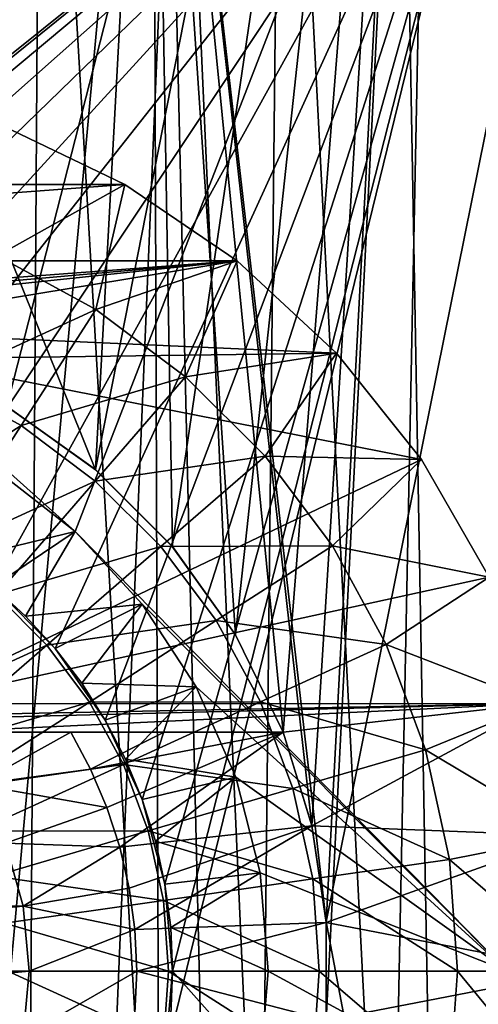
# Model space of a CAD drawing. Units: millimetres. Extents: x -178 to 178, y -5 to 220.
# Drawn here: x 1 to 3, y 101 to 105 of the extents above; entities that cross this region are included whole.
import ezdxf

# ---------------------------------------------------------------- set-up
doc = ezdxf.new("R2010")
doc.units = ezdxf.units.MM
doc.header["$LTSCALE"] = 65.185185
for name, color, linetype in [('139', 7, 'CONTINUOUS'), ('142', 7, 'CONTINUOUS'), ('144', 7, 'CONTINUOUS'), ('147', 7, 'CONTINUOUS'), ('149', 7, 'CONTINUOUS'), ('150', 7, 'CONTINUOUS'), ('157', 7, 'CONTINUOUS'), ('165', 7, 'CONTINUOUS'), ('169', 7, 'CONTINUOUS'), ('189', 7, 'CONTINUOUS'), ('191', 7, 'CONTINUOUS'), ('192', 7, 'CONTINUOUS'), ('193', 7, 'CONTINUOUS'), ('194', 7, 'CONTINUOUS'), ('217', 7, 'CONTINUOUS'), ('218', 7, 'CONTINUOUS'), ('219', 7, 'CONTINUOUS'), ('233', 7, 'CONTINUOUS'), ('234', 7, 'CONTINUOUS'), ('235', 7, 'CONTINUOUS'), ('240', 7, 'CONTINUOUS'), ('241', 7, 'CONTINUOUS'), ('247', 7, 'CONTINUOUS'), ('251', 7, 'CONTINUOUS')]:
    doc.layers.add(name, color=color, linetype=linetype)

msp = doc.modelspace()

# ---------------------------------------------------------------- linework, layer by layer
at = {"layer": '139', "color": 7, "linetype": 'CONTINUOUS', "true_color": 0xaaaaaa}
for points in [[(2.125, 107.1, 22.6505), (0, 107.1, 22.75), (1.0825, 82.1, 22.7242), (2.125, 107.1, 22.6505)], [(3.2377, 82.1, 22.5184), (2.125, 107.1, 22.6505), (1.0825, 82.1, 22.7242), (3.2377, 82.1, 22.5184)], [(4.2313, 107.1, 22.353), (2.125, 107.1, 22.6505), (3.2377, 82.1, 22.5184), (4.2313, 107.1, 22.353)], [(5.3636, 82.1, 22.1087), (4.2313, 107.1, 22.353), (3.2377, 82.1, 22.5184), (5.3636, 82.1, 22.1087)]]:
    msp.add_3dface(points, dxfattribs=at)
at = {"layer": '142', "color": 7, "linetype": 'CONTINUOUS', "true_color": 0xaaaaaa}
for points in [[(1.5505, 107.6174, 8.1279), (1.0371, 107.6174, 8.2092), (1.4554, 93.0826, 7.6293), (1.5505, 107.6174, 8.1279)], [(2.4001, 93.0826, 7.3867), (1.5505, 107.6174, 8.1279), (1.4554, 93.0826, 7.6293), (2.4001, 93.0826, 7.3867)], [(2.0578, 107.6174, 8.0145), (1.5505, 107.6174, 8.1279), (2.4001, 93.0826, 7.3867), (2.0578, 107.6174, 8.0145)], [(2.5569, 107.6174, 7.8694), (2.0578, 107.6174, 8.0145), (2.4001, 93.0826, 7.3867), (2.5569, 107.6174, 7.8694)], [(3.307, 93.0826, 7.0277), (2.5569, 107.6174, 7.8694), (2.4001, 93.0826, 7.3867), (3.307, 93.0826, 7.0277)], [(3.046, 107.6174, 7.6934), (2.5569, 107.6174, 7.8694), (3.307, 93.0826, 7.0277), (3.046, 107.6174, 7.6934)], [(3.5231, 107.6174, 7.4869), (3.046, 107.6174, 7.6934), (3.307, 93.0826, 7.0277), (3.5231, 107.6174, 7.4869)], [(4.1617, 93.0826, 6.5578), (3.5231, 107.6174, 7.4869), (3.307, 93.0826, 7.0277), (4.1617, 93.0826, 6.5578)]]:
    msp.add_3dface(points, dxfattribs=at)
at = {"layer": '144', "color": 7, "linetype": 'CONTINUOUS', "true_color": 0xaaaaaa}
for points in [[(0, 107.6174, 20.5787), (2.0171, 107.6174, 20.4796), (0, 85.529, 21.35), (0, 107.6174, 20.5787)], [(0, 85.529, 21.35), (2.0171, 107.6174, 20.4796), (2.0928, 85.529, 21.2472), (0, 85.529, 21.35)], [(2.0171, 107.6174, 20.4796), (4.0147, 107.6174, 20.1832), (2.0928, 85.529, 21.2472), (2.0171, 107.6174, 20.4796)], [(2.0928, 85.529, 21.2472), (4.0147, 107.6174, 20.1832), (4.1652, 85.529, 20.9398), (2.0928, 85.529, 21.2472)]]:
    msp.add_3dface(points, dxfattribs=at)
at = {"layer": '147', "color": 7, "linetype": 'CONTINUOUS', "true_color": 0xaaaaaa}
for points in [[(1.0825, 110.6217, -22.7242), (3.2377, 110.6217, -22.5184), (1.4074, 103.4625, -22.7064), (1.0825, 110.6217, -22.7242)], [(1.4074, 103.4625, -22.7064), (3.2377, 110.6217, -22.5184), (1.7773, 103.1985, -22.6805), (1.4074, 103.4625, -22.7064)], [(1.7773, 103.1985, -22.6805), (3.2377, 110.6217, -22.5184), (2.0985, 102.8773, -22.653), (1.7773, 103.1985, -22.6805)], [(2.0985, 102.8773, -22.653), (3.2377, 110.6217, -22.5184), (2.3626, 102.5074, -22.627), (2.0985, 102.8773, -22.653)], [(2.3626, 102.5074, -22.627), (3.2377, 110.6217, -22.5184), (2.5617, 102.1, -22.6053), (2.3626, 102.5074, -22.627)], [(2.5617, 102.1, -22.6053), (3.2377, 110.6217, -22.5184), (2.6818, 101.7086, -22.5914), (2.5617, 102.1, -22.6053)], [(2.6818, 101.7086, -22.5914), (3.2377, 110.6217, -22.5184), (2.7424, 101.3043, -22.5841), (2.6818, 101.7086, -22.5914)], [(3.2377, 110.6217, -22.5184), (2.8765, 92.6234, -22.5674), (2.7424, 100.8957, -22.5841), (3.2377, 110.6217, -22.5184)], [(2.7424, 101.3043, -22.5841), (3.2377, 110.6217, -22.5184), (2.7424, 100.8957, -22.5841), (2.7424, 101.3043, -22.5841)], [(4.7766, 92.472, -22.2429), (2.8765, 92.6234, -22.5674), (3.2377, 110.6217, -22.5184), (4.7766, 92.472, -22.2429)], [(5.3635, 110.6217, -22.1087), (4.7766, 92.472, -22.2429), (3.2377, 110.6217, -22.5184), (5.3635, 110.6217, -22.1087)]]:
    msp.add_3dface(points, dxfattribs=at)
at = {"layer": '149', "color": 7, "linetype": 'CONTINUOUS', "true_color": 0xaaaaaa}
for points in [[(3.6635, 101.1105, -7.1649), (4.118, 107.6174, -7.1769), (3.307, 93.0826, -7.0277), (3.6635, 101.1105, -7.1649)], [(3.307, 93.0826, -7.0277), (4.118, 107.6174, -7.1769), (4.1617, 93.0826, -6.5578), (3.307, 93.0826, -7.0277)], [(3.6327, 100.6216, -7.1615), (3.6635, 101.1105, -7.1649), (3.307, 93.0826, -7.0277), (3.6327, 100.6216, -7.1615)]]:
    msp.add_3dface(points, dxfattribs=at)
at = {"layer": '150', "color": 7, "linetype": 'CONTINUOUS', "true_color": 0xaaaaaa}
for points in [[(2.0171, 107.6174, -20.4796), (0, 107.6174, -20.5787), (1.7783, 103.1977, -20.6566), (2.0171, 107.6174, -20.4796)], [(1.7783, 103.1977, -20.6566), (0, 107.6174, -20.5787), (1.4085, 103.4619, -20.6759), (1.7783, 103.1977, -20.6566)], [(2.0993, 102.8763, -20.6377), (2.0171, 107.6174, -20.4796), (1.7783, 103.1977, -20.6566), (2.0993, 102.8763, -20.6377)], [(4.0147, 107.6174, -20.1832), (2.0171, 107.6174, -20.4796), (2.7423, 101.3062, -20.6175), (4.0147, 107.6174, -20.1832)], [(2.7423, 101.3062, -20.6175), (2.0171, 107.6174, -20.4796), (2.6815, 101.7099, -20.6113), (2.7423, 101.3062, -20.6175)], [(2.6815, 101.7099, -20.6113), (2.0171, 107.6174, -20.4796), (2.5617, 102.1, -20.6128), (2.6815, 101.7099, -20.6113)], [(2.5617, 102.1, -20.6128), (2.0171, 107.6174, -20.4796), (2.3629, 102.5069, -20.6222), (2.5617, 102.1, -20.6128)], [(2.3629, 102.5069, -20.6222), (2.0171, 107.6174, -20.4796), (2.0993, 102.8763, -20.6377), (2.3629, 102.5069, -20.6222)], [(4.5516, 91.7235, -20.6377), (4.0147, 107.6174, -20.1832), (2.7423, 101.3062, -20.6175), (4.5516, 91.7235, -20.6377)], [(2.7425, 100.8974, -20.6318), (4.5516, 91.7235, -20.6377), (2.7423, 101.3062, -20.6175), (2.7425, 100.8974, -20.6318)]]:
    msp.add_3dface(points, dxfattribs=at)
at = {"layer": '157', "color": 7, "linetype": 'CONTINUOUS', "true_color": 0xaaaaaa}
for points in [[(-3.5, 107.6, -8.5), (3.5, 107.6, -8.5), (1.6933, 102.9392, -8.5), (-3.5, 107.6, -8.5)], [(1.3673, 103.193, -8.5), (-3.5, 107.6, -8.5), (1.6933, 102.9392, -8.5), (1.3673, 103.193, -8.5)], [(3.5, 107.6, -8.5), (3.5, 101.1, -8.5), (1.6933, 102.9392, -8.5), (3.5, 107.6, -8.5)], [(1.6933, 102.9392, -8.5), (3.5, 101.1, -8.5), (1.9729, 102.6355, -8.5), (1.6933, 102.9392, -8.5)], [(1.9729, 102.6355, -8.5), (3.5, 101.1, -8.5), (2.1986, 102.29, -8.5), (1.9729, 102.6355, -8.5)], [(2.1986, 102.29, -8.5), (3.5, 101.1, -8.5), (2.3646, 101.9116, -8.5), (2.1986, 102.29, -8.5)], [(2.3646, 101.9116, -8.5), (3.5, 101.1, -8.5), (2.4659, 101.5116, -8.5), (2.3646, 101.9116, -8.5)], [(3.5, 101.1, -8.5), (2.5, 101.1, -8.5), (2.4659, 101.5116, -8.5), (3.5, 101.1, -8.5)], [(2.5, 101.1, -8.5), (3.4609, 100.5783, -8.5), (2.4659, 100.6884, -8.5), (2.5, 101.1, -8.5)], [(3.5, 101.1, -8.5), (3.4609, 100.5783, -8.5), (2.5, 101.1, -8.5), (3.5, 101.1, -8.5)]]:
    msp.add_3dface(points, dxfattribs=at)
at = {"layer": '165', "color": 7, "linetype": 'CONTINUOUS', "true_color": 0xaaaaaa}
for points in [[(3.5, 106.6, -5), (-3.5, 106.6, -5), (-1.3499, 102.7087, -5), (3.5, 106.6, -5)], [(-1.0499, 102.9187, -5), (3.5, 106.6, -5), (-1.3499, 102.7087, -5), (-1.0499, 102.9187, -5)], [(-0.7184, 103.0733, -5), (3.5, 106.6, -5), (-1.0499, 102.9187, -5), (-0.7184, 103.0733, -5)], [(-0.3646, 103.1681, -5), (3.5, 106.6, -5), (-0.7184, 103.0733, -5), (-0.3646, 103.1681, -5)], [(0, 103.2, -5), (3.5, 106.6, -5), (-0.3646, 103.1681, -5), (0, 103.2, -5)], [(0.3646, 103.1681, -5), (3.5, 106.6, -5), (0, 103.2, -5), (0.3646, 103.1681, -5)], [(0.7184, 103.0733, -5), (3.5, 106.6, -5), (0.3646, 103.1681, -5), (0.7184, 103.0733, -5)], [(1.0499, 102.9187, -5), (3.5, 106.6, -5), (0.7184, 103.0733, -5), (1.0499, 102.9187, -5)], [(1.3499, 102.7087, -5), (3.5, 106.6, -5), (1.0499, 102.9187, -5), (1.3499, 102.7087, -5)], [(1.6087, 102.4498, -5), (3.5, 106.6, -5), (1.3499, 102.7087, -5), (1.6087, 102.4498, -5)], [(1.8186, 102.1501, -5), (3.5, 106.6, -5), (1.6087, 102.4498, -5), (1.8186, 102.1501, -5)], [(1.9734, 101.818, -5), (3.5, 106.6, -5), (1.8186, 102.1501, -5), (1.9734, 101.818, -5)], [(2.0681, 101.4648, -5), (3.5, 106.6, -5), (1.9734, 101.818, -5), (2.0681, 101.4648, -5)], [(3.5, 94.1, -5), (3.5, 106.6, -5), (2.0681, 100.7352, -5), (3.5, 94.1, -5)], [(2.1, 101.1, -5), (3.5, 106.6, -5), (2.0681, 101.4648, -5), (2.1, 101.1, -5)], [(3.5, 106.6, -5), (2.1, 101.1, -5), (2.0681, 100.7352, -5), (3.5, 106.6, -5)]]:
    msp.add_3dface(points, dxfattribs=at)
at = {"layer": '169', "color": 7, "linetype": 'CONTINUOUS', "true_color": 0xaaaaaa}
for points in [[(-4.5, 106.6, 4.5), (4.5, 106.6, 4.5), (4.5, 93.1, 4.5), (-4.5, 106.6, 4.5)], [(-4.5, 93.1, 4.5), (-4.5, 106.6, 4.5), (4.5, 93.1, 4.5), (-4.5, 93.1, 4.5)]]:
    msp.add_3dface(points, dxfattribs=at)
at = {"layer": '189', "color": 7, "linetype": 'CONTINUOUS', "true_color": 0xaaaaaa}
for points in [[(1.4074, 103.4625, -22.7064), (1.7773, 103.1985, -22.6805), (1.4085, 103.4619, -20.6759), (1.4074, 103.4625, -22.7064)], [(1.7773, 103.1985, -22.6805), (1.7783, 103.1977, -20.6566), (1.4085, 103.4619, -20.6759), (1.7773, 103.1985, -22.6805)], [(1.7773, 103.1985, -22.6805), (2.0985, 102.8773, -22.653), (1.7783, 103.1977, -20.6566), (1.7773, 103.1985, -22.6805)], [(2.0985, 102.8773, -22.653), (2.0993, 102.8763, -20.6377), (1.7783, 103.1977, -20.6566), (2.0985, 102.8773, -22.653)], [(2.0985, 102.8773, -22.653), (2.3626, 102.5074, -22.627), (2.0993, 102.8763, -20.6377), (2.0985, 102.8773, -22.653)], [(2.3626, 102.5074, -22.627), (2.3629, 102.5069, -20.6222), (2.0993, 102.8763, -20.6377), (2.3626, 102.5074, -22.627)], [(2.3626, 102.5074, -22.627), (2.5617, 102.1, -22.6053), (2.3629, 102.5069, -20.6222), (2.3626, 102.5074, -22.627)], [(2.5617, 102.1, -22.6053), (2.5617, 102.1, -20.6128), (2.3629, 102.5069, -20.6222), (2.5617, 102.1, -22.6053)]]:
    msp.add_3dface(points, dxfattribs=at)
at = {"layer": '191', "color": 7, "linetype": 'CONTINUOUS', "true_color": 0xaaaaaa}
for points in [[(2.0681, 100.7352, -5), (2.1, 101.1, -5), (2.0681, 100.7353, -8.1), (2.0681, 100.7352, -5)], [(2.0681, 100.7353, -8.1), (2.1, 101.1, -5), (2.092, 100.9172, -8.1), (2.0681, 100.7353, -8.1)], [(2.092, 100.9172, -8.1), (2.1, 101.1, -5), (2.1, 101.1, -8.1), (2.092, 100.9172, -8.1)]]:
    msp.add_3dface(points, dxfattribs=at)
at = {"layer": '192', "color": 7, "linetype": 'CONTINUOUS', "true_color": 0xaaaaaa}
for points in [[(2.4659, 100.6884, -8.5), (2.092, 100.9172, -8.1), (2.1, 101.1, -8.1), (2.4659, 100.6884, -8.5)], [(2.5, 101.1, -8.5), (2.4659, 100.6884, -8.5), (2.1, 101.1, -8.1), (2.5, 101.1, -8.5)]]:
    msp.add_3dface(points, dxfattribs=at)
at = {"layer": '193', "color": 7, "linetype": 'CONTINUOUS', "true_color": 0xaaaaaa}
for points in [[(1.4849, 102.5849, -8.1), (1.3499, 102.7087, -5), (1.3497, 102.7088, -8.1), (1.4849, 102.5849, -8.1)], [(1.6087, 102.4498, -5), (1.3499, 102.7087, -5), (1.4849, 102.5849, -8.1), (1.6087, 102.4498, -5)], [(1.6089, 102.4497, -8.1), (1.6087, 102.4498, -5), (1.4849, 102.5849, -8.1), (1.6089, 102.4497, -8.1)], [(1.8186, 102.1501, -5), (1.6087, 102.4498, -5), (1.8186, 102.1502, -8.1), (1.8186, 102.1501, -5)], [(1.8186, 102.1502, -8.1), (1.6087, 102.4498, -5), (1.7201, 102.3046, -8.1), (1.8186, 102.1502, -8.1)], [(1.7201, 102.3046, -8.1), (1.6087, 102.4498, -5), (1.6089, 102.4497, -8.1), (1.7201, 102.3046, -8.1)], [(1.9033, 101.9874, -8.1), (1.8186, 102.1501, -5), (1.8186, 102.1502, -8.1), (1.9033, 101.9874, -8.1)], [(1.9734, 101.818, -5), (1.8186, 102.1501, -5), (1.9734, 101.8181, -8.1), (1.9734, 101.818, -5)], [(1.9734, 101.8181, -8.1), (1.8186, 102.1501, -5), (1.9033, 101.9874, -8.1), (1.9734, 101.8181, -8.1)], [(2.0284, 101.6438, -8.1), (1.9734, 101.818, -5), (1.9734, 101.8181, -8.1), (2.0284, 101.6438, -8.1)], [(2.0681, 101.4648, -5), (1.9734, 101.818, -5), (2.0284, 101.6438, -8.1), (2.0681, 101.4648, -5)], [(2.0681, 101.4647, -8.1), (2.0681, 101.4648, -5), (2.0284, 101.6438, -8.1), (2.0681, 101.4647, -8.1)], [(2.1, 101.1, -5), (2.0681, 101.4648, -5), (2.1, 101.1, -8.1), (2.1, 101.1, -5)], [(2.1, 101.1, -8.1), (2.0681, 101.4648, -5), (2.092, 101.2828, -8.1), (2.1, 101.1, -8.1)], [(2.092, 101.2828, -8.1), (2.0681, 101.4648, -5), (2.0681, 101.4647, -8.1), (2.092, 101.2828, -8.1)]]:
    msp.add_3dface(points, dxfattribs=at)
at = {"layer": '194', "color": 7, "linetype": 'CONTINUOUS', "true_color": 0xaaaaaa}
for points in [[(1.3673, 103.193, -8.5), (1.6933, 102.9392, -8.5), (1.2045, 102.8202, -8.1), (1.3673, 103.193, -8.5)], [(1.6933, 102.9392, -8.5), (1.3497, 102.7088, -8.1), (1.2045, 102.8202, -8.1), (1.6933, 102.9392, -8.5)], [(1.6933, 102.9392, -8.5), (1.4849, 102.5849, -8.1), (1.3497, 102.7088, -8.1), (1.6933, 102.9392, -8.5)], [(1.6933, 102.9392, -8.5), (1.9729, 102.6355, -8.5), (1.4849, 102.5849, -8.1), (1.6933, 102.9392, -8.5)], [(1.9729, 102.6355, -8.5), (1.6089, 102.4497, -8.1), (1.4849, 102.5849, -8.1), (1.9729, 102.6355, -8.5)], [(1.9729, 102.6355, -8.5), (1.7201, 102.3046, -8.1), (1.6089, 102.4497, -8.1), (1.9729, 102.6355, -8.5)], [(1.9729, 102.6355, -8.5), (2.1986, 102.29, -8.5), (1.7201, 102.3046, -8.1), (1.9729, 102.6355, -8.5)], [(2.1986, 102.29, -8.5), (1.8186, 102.1502, -8.1), (1.7201, 102.3046, -8.1), (2.1986, 102.29, -8.5)], [(2.1986, 102.29, -8.5), (1.9033, 101.9874, -8.1), (1.8186, 102.1502, -8.1), (2.1986, 102.29, -8.5)], [(2.1986, 102.29, -8.5), (2.3646, 101.9116, -8.5), (1.9033, 101.9874, -8.1), (2.1986, 102.29, -8.5)], [(2.3646, 101.9116, -8.5), (1.9734, 101.8181, -8.1), (1.9033, 101.9874, -8.1), (2.3646, 101.9116, -8.5)], [(2.3646, 101.9116, -8.5), (2.0284, 101.6438, -8.1), (1.9734, 101.8181, -8.1), (2.3646, 101.9116, -8.5)], [(2.3646, 101.9116, -8.5), (2.4659, 101.5116, -8.5), (2.0284, 101.6438, -8.1), (2.3646, 101.9116, -8.5)], [(2.4659, 101.5116, -8.5), (2.0681, 101.4647, -8.1), (2.0284, 101.6438, -8.1), (2.4659, 101.5116, -8.5)], [(2.4659, 101.5116, -8.5), (2.092, 101.2828, -8.1), (2.0681, 101.4647, -8.1), (2.4659, 101.5116, -8.5)], [(2.4659, 101.5116, -8.5), (2.5, 101.1, -8.5), (2.092, 101.2828, -8.1), (2.4659, 101.5116, -8.5)], [(2.5, 101.1, -8.5), (2.1, 101.1, -8.1), (2.092, 101.2828, -8.1), (2.5, 101.1, -8.5)]]:
    msp.add_3dface(points, dxfattribs=at)
at = {"layer": '217', "color": 7, "linetype": 'CONTINUOUS', "true_color": 0xaaaaaa}
for points in [[(1.3883, 104.6373, -22.8), (-1.9, 104.3909, -22.8), (1.9, 104.3909, -22.8), (1.3883, 104.6373, -22.8)], [(-1.9, 104.3909, -22.8), (-2.3693, 104.0709, -22.8), (1.9, 104.3909, -22.8), (-1.9, 104.3909, -22.8)], [(1.9, 104.3909, -22.8), (-2.3693, 104.0709, -22.8), (2.3693, 104.0709, -22.8), (1.9, 104.3909, -22.8)], [(-2.3693, 104.0709, -22.8), (-2.7856, 103.6846, -22.8), (2.3693, 104.0709, -22.8), (-2.3693, 104.0709, -22.8)], [(2.3693, 104.0709, -22.8), (-2.7856, 103.6846, -22.8), (-0.2045, 103.8424, -22.8), (2.3693, 104.0709, -22.8)], [(0.2045, 103.8424, -22.8), (2.3693, 104.0709, -22.8), (-0.2045, 103.8424, -22.8), (0.2045, 103.8424, -22.8)], [(0.609, 103.7817, -22.8), (2.3693, 104.0709, -22.8), (0.2045, 103.8424, -22.8), (0.609, 103.7817, -22.8)], [(2.7856, 103.6846, -22.8), (2.3693, 104.0709, -22.8), (0.609, 103.7817, -22.8), (2.7856, 103.6846, -22.8)], [(1, 103.6617, -22.8), (2.7856, 103.6846, -22.8), (0.609, 103.7817, -22.8), (1, 103.6617, -22.8)], [(3.1397, 103.2406, -22.8), (2.7856, 103.6846, -22.8), (1, 103.6617, -22.8), (3.1397, 103.2406, -22.8)], [(1, 102.218, -22.8), (3.1397, 103.2406, -22.8), (1, 103.6617, -22.8), (1, 102.218, -22.8)], [(3.4237, 102.7487, -22.8), (3.1397, 103.2406, -22.8), (1, 102.218, -22.8), (3.4237, 102.7487, -22.8)], [(3.6312, 102.22, -22.8), (3.4237, 102.7487, -22.8), (1, 102.218, -22.8), (3.6312, 102.22, -22.8)], [(3.6312, 102.22, -22.8), (1, 102.218, -22.8), (-2.5617, 102.1, -22.8), (3.6312, 102.22, -22.8)], [(-1.118, 102.1, -22.8), (3.6312, 102.22, -22.8), (-2.5617, 102.1, -22.8), (-1.118, 102.1, -22.8)], [(3.6312, 102.22, -22.8), (-1.118, 102.1, -22.8), (1.118, 102.1, -22.8), (3.6312, 102.22, -22.8)], [(2.5617, 102.1, -22.8), (3.6312, 102.22, -22.8), (1.118, 102.1, -22.8), (2.5617, 102.1, -22.8)], [(2.6817, 101.709, -22.8), (3.6312, 102.22, -22.8), (2.5617, 102.1, -22.8), (2.6817, 101.709, -22.8)], [(3.7576, 101.6664, -22.8), (3.6312, 102.22, -22.8), (2.6817, 101.709, -22.8), (3.7576, 101.6664, -22.8)], [(2.7424, 101.3045, -22.8), (3.7576, 101.6664, -22.8), (2.6817, 101.709, -22.8), (2.7424, 101.3045, -22.8)], [(1.4012, 101.6353, -22.8), (-1.4751, 101.3721, -22.8), (1.4751, 101.3721, -22.8), (1.4012, 101.6353, -22.8)], [(3.8, 101.1, -22.8), (3.7576, 101.6664, -22.8), (2.7424, 101.3045, -22.8), (3.8, 101.1, -22.8)], [(-1.4751, 101.3721, -22.8), (-1.5, 101.1, -22.8), (1.4751, 101.3721, -22.8), (-1.4751, 101.3721, -22.8)], [(1.4751, 101.3721, -22.8), (-1.5, 101.1, -22.8), (1.5, 101.1, -22.8), (1.4751, 101.3721, -22.8)], [(2.7424, 100.8955, -22.8), (3.8, 101.1, -22.8), (2.7424, 101.3045, -22.8), (2.7424, 100.8955, -22.8)], [(-1.5, 101.1, -22.8), (-1.4751, 100.8279, -22.8), (1.5, 101.1, -22.8), (-1.5, 101.1, -22.8)], [(1.5, 101.1, -22.8), (-1.4751, 100.8279, -22.8), (1.4751, 100.8279, -22.8), (1.5, 101.1, -22.8)], [(3.7576, 100.5336, -22.8), (3.8, 101.1, -22.8), (2.7424, 100.8955, -22.8), (3.7576, 100.5336, -22.8)]]:
    msp.add_3dface(points, dxfattribs=at)
at = {"layer": '218', "color": 7, "linetype": 'CONTINUOUS', "true_color": 0xaaaaaa}
for points in [[(1.3883, 104.6373, -23.1), (1.9, 104.3909, -23.1), (1.3668, 104.0928, -23.5959), (1.3883, 104.6373, -23.1)], [(1.3668, 104.0928, -23.5959), (1.9, 104.3909, -23.1), (1.7788, 103.8678, -23.5959), (1.3668, 104.0928, -23.5959)], [(1.9, 104.3909, -23.1), (2.3693, 104.071, -23.1), (1.7788, 103.8678, -23.5959), (1.9, 104.3909, -23.1)], [(1.3668, 104.0928, -23.5959), (1.7788, 103.8678, -23.5959), (1.1271, 103.5679, -24.0179), (1.3668, 104.0928, -23.5959)], [(1.7788, 103.8678, -23.5959), (2.3693, 104.071, -23.1), (2.1546, 103.5865, -23.5959), (1.7788, 103.8678, -23.5959)], [(2.3693, 104.071, -23.1), (2.7856, 103.6847, -23.1), (2.1546, 103.5865, -23.5959), (2.3693, 104.071, -23.1)], [(1.1271, 103.5679, -24.0179), (1.7788, 103.8678, -23.5959), (1.4668, 103.3824, -24.0179), (1.1271, 103.5679, -24.0179)], [(1.7788, 103.8678, -23.5959), (2.1546, 103.5865, -23.5959), (1.4668, 103.3824, -24.0179), (1.7788, 103.8678, -23.5959)], [(2.1546, 103.5865, -23.5959), (2.7856, 103.6847, -23.1), (2.4865, 103.2546, -23.5959), (2.1546, 103.5865, -23.5959)], [(2.7856, 103.6847, -23.1), (3.1397, 103.2406, -23.1), (2.4865, 103.2546, -23.5959), (2.7856, 103.6847, -23.1)], [(1.4668, 103.3824, -24.0179), (2.1546, 103.5865, -23.5959), (1.7767, 103.1504, -24.0179), (1.4668, 103.3824, -24.0179)], [(2.1546, 103.5865, -23.5959), (2.4865, 103.2546, -23.5959), (1.7767, 103.1504, -24.0179), (2.1546, 103.5865, -23.5959)], [(1.1271, 103.5679, -24.0179), (1.4668, 103.3824, -24.0179), (0.8652, 102.9946, -24.355), (1.1271, 103.5679, -24.0179)], [(0.8652, 102.9946, -24.355), (1.4668, 103.3824, -24.0179), (1.126, 102.8521, -24.355), (0.8652, 102.9946, -24.355)], [(1.4668, 103.3824, -24.0179), (1.7767, 103.1504, -24.0179), (1.126, 102.8521, -24.355), (1.4668, 103.3824, -24.0179)], [(1.7767, 103.1504, -24.0179), (2.4865, 103.2546, -23.5959), (2.0504, 102.8767, -24.0179), (1.7767, 103.1504, -24.0179)], [(2.4865, 103.2546, -23.5959), (2.7678, 102.8788, -23.5959), (2.0504, 102.8767, -24.0179), (2.4865, 103.2546, -23.5959)], [(2.4865, 103.2546, -23.5959), (3.1397, 103.2406, -23.1), (2.7678, 102.8788, -23.5959), (2.4865, 103.2546, -23.5959)], [(3.1397, 103.2406, -23.1), (3.4237, 102.7488, -23.1), (2.7678, 102.8788, -23.5959), (3.1397, 103.2406, -23.1)], [(1.126, 102.8521, -24.355), (1.7767, 103.1504, -24.0179), (1.3639, 102.6741, -24.355), (1.126, 102.8521, -24.355)], [(1.7767, 103.1504, -24.0179), (2.0504, 102.8767, -24.0179), (1.3639, 102.6741, -24.355), (1.7767, 103.1504, -24.0179)], [(1.3639, 102.6741, -24.355), (2.0504, 102.8767, -24.0179), (1.5741, 102.4639, -24.355), (1.3639, 102.6741, -24.355)], [(2.0504, 102.8767, -24.0179), (2.2824, 102.5668, -24.0179), (1.5741, 102.4639, -24.355), (2.0504, 102.8767, -24.0179)], [(2.0504, 102.8767, -24.0179), (2.7678, 102.8788, -23.5959), (2.2824, 102.5668, -24.0179), (2.0504, 102.8767, -24.0179)], [(2.7678, 102.8788, -23.5959), (2.9928, 102.4668, -23.5959), (2.2824, 102.5668, -24.0179), (2.7678, 102.8788, -23.5959)], [(2.7678, 102.8788, -23.5959), (3.4237, 102.7488, -23.1), (2.9928, 102.4668, -23.5959), (2.7678, 102.8788, -23.5959)], [(3.4237, 102.7488, -23.1), (3.6312, 102.2201, -23.1), (2.9928, 102.4668, -23.5959), (3.4237, 102.7488, -23.1)], [(1.3639, 102.6741, -24.355), (1.5741, 102.4639, -24.355), (0.9243, 102.1667, -24.6007), (1.3639, 102.6741, -24.355)], [(1.5741, 102.4639, -24.355), (2.2824, 102.5668, -24.0179), (1.7521, 102.226, -24.355), (1.5741, 102.4639, -24.355)], [(2.2824, 102.5668, -24.0179), (2.4679, 102.2271, -24.0179), (1.7521, 102.226, -24.355), (2.2824, 102.5668, -24.0179)], [(2.2824, 102.5668, -24.0179), (2.9928, 102.4668, -23.5959), (2.4679, 102.2271, -24.0179), (2.2824, 102.5668, -24.0179)], [(0.9243, 102.1667, -24.6007), (1.5741, 102.4639, -24.355), (1.0667, 102.0243, -24.6007), (0.9243, 102.1667, -24.6007)], [(1.5741, 102.4639, -24.355), (1.7521, 102.226, -24.355), (1.0667, 102.0243, -24.6007), (1.5741, 102.4639, -24.355)], [(2.9928, 102.4668, -23.5959), (3.1568, 102.0269, -23.5959), (2.4679, 102.2271, -24.0179), (2.9928, 102.4668, -23.5959)], [(2.9928, 102.4668, -23.5959), (3.6312, 102.2201, -23.1), (3.1568, 102.0269, -23.5959), (2.9928, 102.4668, -23.5959)], [(1.0667, 102.0243, -24.6007), (1.7521, 102.226, -24.355), (1.1874, 101.8631, -24.6007), (1.0667, 102.0243, -24.6007)], [(1.7521, 102.226, -24.355), (1.8946, 101.9652, -24.355), (1.1874, 101.8631, -24.6007), (1.7521, 102.226, -24.355)], [(1.7521, 102.226, -24.355), (2.4679, 102.2271, -24.0179), (1.8946, 101.9652, -24.355), (1.7521, 102.226, -24.355)], [(2.4679, 102.2271, -24.0179), (2.6032, 101.8644, -24.0179), (1.8946, 101.9652, -24.355), (2.4679, 102.2271, -24.0179)], [(2.4679, 102.2271, -24.0179), (3.1568, 102.0269, -23.5959), (2.6032, 101.8644, -24.0179), (2.4679, 102.2271, -24.0179)], [(3.6312, 102.2201, -23.1), (3.7576, 101.6664, -23.1), (3.1568, 102.0269, -23.5959), (3.6312, 102.2201, -23.1)], [(3.1568, 102.0269, -23.5959), (3.2566, 101.5682, -23.5959), (2.6032, 101.8644, -24.0179), (3.1568, 102.0269, -23.5959)], [(3.1568, 102.0269, -23.5959), (3.7576, 101.6664, -23.1), (3.2566, 101.5682, -23.5959), (3.1568, 102.0269, -23.5959)], [(1.1874, 101.8631, -24.6007), (1.8946, 101.9652, -24.355), (1.2839, 101.6863, -24.6007), (1.1874, 101.8631, -24.6007)], [(1.8946, 101.9652, -24.355), (1.9984, 101.6868, -24.355), (1.2839, 101.6863, -24.6007), (1.8946, 101.9652, -24.355)], [(1.8946, 101.9652, -24.355), (2.6032, 101.8644, -24.0179), (1.9984, 101.6868, -24.355), (1.8946, 101.9652, -24.355)], [(2.6032, 101.8644, -24.0179), (2.6855, 101.4861, -24.0179), (1.9984, 101.6868, -24.355), (2.6032, 101.8644, -24.0179)], [(2.6032, 101.8644, -24.0179), (3.2566, 101.5682, -23.5959), (2.6855, 101.4861, -24.0179), (2.6032, 101.8644, -24.0179)], [(1.2839, 101.6863, -24.6007), (1.9984, 101.6868, -24.355), (1.3543, 101.4977, -24.6007), (1.2839, 101.6863, -24.6007)], [(1.9984, 101.6868, -24.355), (2.0616, 101.3964, -24.355), (1.3543, 101.4977, -24.6007), (1.9984, 101.6868, -24.355)], [(1.9984, 101.6868, -24.355), (2.6855, 101.4861, -24.0179), (2.0616, 101.3964, -24.355), (1.9984, 101.6868, -24.355)], [(3.7576, 101.6664, -23.1), (3.8, 101.1, -23.1), (3.2566, 101.5682, -23.5959), (3.7576, 101.6664, -23.1)], [(3.2566, 101.5682, -23.5959), (3.2901, 101.1, -23.5959), (2.6855, 101.4861, -24.0179), (3.2566, 101.5682, -23.5959)], [(3.2566, 101.5682, -23.5959), (3.8, 101.1, -23.1), (3.2901, 101.1, -23.5959), (3.2566, 101.5682, -23.5959)], [(1.3543, 101.4977, -24.6007), (2.0616, 101.3964, -24.355), (1.3971, 101.3009, -24.6007), (1.3543, 101.4977, -24.6007)], [(2.6855, 101.4861, -24.0179), (2.7131, 101.1, -24.0179), (2.0616, 101.3964, -24.355), (2.6855, 101.4861, -24.0179)], [(3.2901, 101.1, -23.5959), (2.7131, 101.1, -24.0179), (2.6855, 101.4861, -24.0179), (3.2901, 101.1, -23.5959)], [(2.0616, 101.3964, -24.355), (2.0828, 101.1, -24.355), (1.3971, 101.3009, -24.6007), (2.0616, 101.3964, -24.355)], [(2.7131, 101.1, -24.0179), (2.0828, 101.1, -24.355), (2.0616, 101.3964, -24.355), (2.7131, 101.1, -24.0179)], [(2.0828, 101.1, -24.355), (1.4115, 101.1, -24.6007), (1.3971, 101.3009, -24.6007), (2.0828, 101.1, -24.355)]]:
    msp.add_3dface(points, dxfattribs=at)
at = {"layer": '219', "color": 7, "linetype": 'CONTINUOUS', "true_color": 0xaaaaaa}
for points in [[(1.4115, 101.1, -24.6007), (2.0616, 100.8036, -24.355), (1.3971, 100.8991, -24.6007), (1.4115, 101.1, -24.6007)], [(1.4115, 101.1, -24.6007), (2.0828, 101.1, -24.355), (2.0616, 100.8036, -24.355), (1.4115, 101.1, -24.6007)], [(2.0828, 101.1, -24.355), (2.6855, 100.7139, -24.0179), (2.0616, 100.8036, -24.355), (2.0828, 101.1, -24.355)], [(2.0828, 101.1, -24.355), (2.7131, 101.1, -24.0179), (2.6855, 100.7139, -24.0179), (2.0828, 101.1, -24.355)], [(2.7131, 101.1, -24.0179), (3.2566, 100.6318, -23.5959), (2.6855, 100.7139, -24.0179), (2.7131, 101.1, -24.0179)], [(2.7131, 101.1, -24.0179), (3.2901, 101.1, -23.5959), (3.2566, 100.6318, -23.5959), (2.7131, 101.1, -24.0179)], [(3.2566, 100.6318, -23.5959), (3.2901, 101.1, -23.5959), (3.7576, 100.5336, -23.1), (3.2566, 100.6318, -23.5959)], [(3.2901, 101.1, -23.5959), (3.8, 101.1, -23.1), (3.7576, 100.5336, -23.1), (3.2901, 101.1, -23.5959)]]:
    msp.add_3dface(points, dxfattribs=at)
at = {"layer": '233', "color": 7, "linetype": 'CONTINUOUS', "true_color": 0xaaaaaa}
for points in [[(2.5617, 102.1, -22.6053), (2.6818, 101.7086, -22.5914), (2.5617, 102.1, -22.8), (2.5617, 102.1, -22.6053)], [(2.6818, 101.7086, -22.5914), (2.6817, 101.709, -22.8), (2.5617, 102.1, -22.8), (2.6818, 101.7086, -22.5914)], [(2.6818, 101.7086, -22.5914), (2.7424, 101.3045, -22.8), (2.6817, 101.709, -22.8), (2.6818, 101.7086, -22.5914)], [(2.6818, 101.7086, -22.5914), (2.7424, 101.3043, -22.5841), (2.7424, 101.3045, -22.8), (2.6818, 101.7086, -22.5914)], [(2.7424, 101.3043, -22.5841), (2.7424, 100.8957, -22.5841), (2.7424, 101.3045, -22.8), (2.7424, 101.3043, -22.5841)], [(2.7424, 100.8957, -22.5841), (2.7424, 100.8955, -22.8), (2.7424, 101.3045, -22.8), (2.7424, 100.8957, -22.5841)]]:
    msp.add_3dface(points, dxfattribs=at)
at = {"layer": '234', "color": 7, "linetype": 'CONTINUOUS', "true_color": 0xaaaaaa}
for points in [[(2.5617, 102.1, -20.6128), (2.5617, 102.1, -22.6053), (1.118, 102.1, -19.8), (2.5617, 102.1, -20.6128)], [(2.5617, 102.1, -22.6053), (2.5617, 102.1, -22.8), (1.118, 102.1, -19.8), (2.5617, 102.1, -22.6053)], [(2.5617, 102.1, -20.6), (2.5617, 102.1, -20.6128), (1.118, 102.1, -19.8), (2.5617, 102.1, -20.6)], [(2.5617, 102.1, -22.8), (1.118, 102.1, -22.8), (1.118, 102.1, -19.8), (2.5617, 102.1, -22.8)], [(2.0654, 102.1, -20.1448), (2.5617, 102.1, -20.6), (1.118, 102.1, -19.8), (2.0654, 102.1, -20.1448)], [(1.6741, 102.1, -19.8), (2.0654, 102.1, -20.1448), (1.118, 102.1, -19.8), (1.6741, 102.1, -19.8)]]:
    msp.add_3dface(points, dxfattribs=at)
at = {"layer": '235', "color": 7, "linetype": 'CONTINUOUS', "true_color": 0xaaaaaa}
for points in [[(1.4012, 101.6353, -22.8), (1.4751, 101.3721, -22.8), (1.4013, 101.6352, -19.8), (1.4012, 101.6353, -22.8)], [(1.4013, 101.6352, -19.8), (1.4751, 101.3721, -22.8), (1.4751, 101.3721, -19.8), (1.4013, 101.6352, -19.8)], [(1.4751, 101.3721, -22.8), (1.5, 101.1, -22.8), (1.4751, 101.3721, -19.8), (1.4751, 101.3721, -22.8)], [(1.4751, 101.3721, -19.8), (1.5, 101.1, -22.8), (1.5, 101.1, -19.8), (1.4751, 101.3721, -19.8)], [(1.5, 101.1, -22.8), (1.4751, 100.8279, -22.8), (1.5, 101.1, -19.8), (1.5, 101.1, -22.8)], [(1.5, 101.1, -19.8), (1.4751, 100.8279, -22.8), (1.4751, 100.8279, -19.8), (1.5, 101.1, -19.8)]]:
    msp.add_3dface(points, dxfattribs=at)
at = {"layer": '240', "color": 7, "linetype": 'CONTINUOUS', "true_color": 0xaaaaaa}
for points in [[(2.0654, 102.1, -20.1448), (1.6741, 102.1, -19.8), (1.757, 101.9459, -19.8), (2.0654, 102.1, -20.1448)], [(2.5617, 102.1, -20.6), (2.0654, 102.1, -20.1448), (1.757, 101.9459, -19.8), (2.5617, 102.1, -20.6)], [(1.8257, 101.7851, -19.8), (2.5617, 102.1, -20.6), (1.757, 101.9459, -19.8), (1.8257, 101.7851, -19.8)], [(1.8797, 101.6187, -19.8), (2.5617, 102.1, -20.6), (1.8257, 101.7851, -19.8), (1.8797, 101.6187, -19.8)], [(2.6817, 101.709, -20.6), (2.5617, 102.1, -20.6), (1.8797, 101.6187, -19.8), (2.6817, 101.709, -20.6)], [(1.9187, 101.4481, -19.8), (2.6817, 101.709, -20.6), (1.8797, 101.6187, -19.8), (1.9187, 101.4481, -19.8)], [(1.9421, 101.2748, -19.8), (2.6817, 101.709, -20.6), (1.9187, 101.4481, -19.8), (1.9421, 101.2748, -19.8)], [(2.7424, 101.3045, -20.6), (2.6817, 101.709, -20.6), (1.9421, 101.2748, -19.8), (2.7424, 101.3045, -20.6)], [(1.95, 101.1, -19.8), (2.7424, 101.3045, -20.6), (1.9421, 101.2748, -19.8), (1.95, 101.1, -19.8)], [(2.7424, 100.8955, -20.6), (2.7424, 101.3045, -20.6), (1.95, 101.1, -19.8), (2.7424, 100.8955, -20.6)], [(1.9421, 100.9252, -19.8), (2.7424, 100.8955, -20.6), (1.95, 101.1, -19.8), (1.9421, 100.9252, -19.8)]]:
    msp.add_3dface(points, dxfattribs=at)
at = {"layer": '241', "color": 7, "linetype": 'CONTINUOUS', "true_color": 0xaaaaaa}
for points in [[(1.3883, 104.6373, -22.8), (1.9, 104.3909, -22.8), (1.3883, 104.6373, -23.1), (1.3883, 104.6373, -22.8)], [(1.9, 104.3909, -22.8), (1.9, 104.3909, -23.1), (1.3883, 104.6373, -23.1), (1.9, 104.3909, -22.8)], [(1.9, 104.3909, -22.8), (2.3693, 104.0709, -22.8), (1.9, 104.3909, -23.1), (1.9, 104.3909, -22.8)], [(2.3693, 104.0709, -22.8), (2.3693, 104.071, -23.1), (1.9, 104.3909, -23.1), (2.3693, 104.0709, -22.8)], [(2.3693, 104.0709, -22.8), (2.7856, 103.6846, -22.8), (2.3693, 104.071, -23.1), (2.3693, 104.0709, -22.8)], [(2.7856, 103.6846, -22.8), (2.7856, 103.6847, -23.1), (2.3693, 104.071, -23.1), (2.7856, 103.6846, -22.8)], [(2.7856, 103.6846, -22.8), (3.1397, 103.2406, -22.8), (2.7856, 103.6847, -23.1), (2.7856, 103.6846, -22.8)], [(3.1397, 103.2406, -22.8), (3.1397, 103.2406, -23.1), (2.7856, 103.6847, -23.1), (3.1397, 103.2406, -22.8)], [(3.1397, 103.2406, -22.8), (3.4237, 102.7487, -22.8), (3.1397, 103.2406, -23.1), (3.1397, 103.2406, -22.8)], [(3.4237, 102.7487, -22.8), (3.4237, 102.7488, -23.1), (3.1397, 103.2406, -23.1), (3.4237, 102.7487, -22.8)]]:
    msp.add_3dface(points, dxfattribs=at)
at = {"layer": '247', "color": 7, "linetype": 'CONTINUOUS', "true_color": 0xaaaaaa}
for points in [[(1.6741, 102.1, -19.8), (1.118, 102.1, -19.8), (1.2809, 101.8806, -19.8), (1.6741, 102.1, -19.8)], [(1.6741, 102.1, -19.8), (1.2809, 101.8806, -19.8), (1.757, 101.9459, -19.8), (1.6741, 102.1, -19.8)], [(1.2809, 101.8806, -19.8), (1.8257, 101.7851, -19.8), (1.757, 101.9459, -19.8), (1.2809, 101.8806, -19.8)], [(1.2809, 101.8806, -19.8), (1.4013, 101.6352, -19.8), (1.8257, 101.7851, -19.8), (1.2809, 101.8806, -19.8)], [(1.4013, 101.6352, -19.8), (1.8797, 101.6187, -19.8), (1.8257, 101.7851, -19.8), (1.4013, 101.6352, -19.8)], [(1.4013, 101.6352, -19.8), (1.4751, 101.3721, -19.8), (1.8797, 101.6187, -19.8), (1.4013, 101.6352, -19.8)], [(1.4751, 101.3721, -19.8), (1.9187, 101.4481, -19.8), (1.8797, 101.6187, -19.8), (1.4751, 101.3721, -19.8)], [(1.4751, 101.3721, -19.8), (1.9421, 101.2748, -19.8), (1.9187, 101.4481, -19.8), (1.4751, 101.3721, -19.8)], [(1.4751, 101.3721, -19.8), (1.5, 101.1, -19.8), (1.9421, 101.2748, -19.8), (1.4751, 101.3721, -19.8)], [(1.5, 101.1, -19.8), (1.95, 101.1, -19.8), (1.9421, 101.2748, -19.8), (1.5, 101.1, -19.8)], [(1.5, 101.1, -19.8), (1.4751, 100.8279, -19.8), (1.95, 101.1, -19.8), (1.5, 101.1, -19.8)], [(1.4751, 100.8279, -19.8), (1.9421, 100.9252, -19.8), (1.95, 101.1, -19.8), (1.4751, 100.8279, -19.8)]]:
    msp.add_3dface(points, dxfattribs=at)
at = {"layer": '251', "color": 7, "linetype": 'CONTINUOUS', "true_color": 0xaaaaaa}
for points in [[(2.6815, 101.7099, -20.6113), (2.5617, 102.1, -20.6128), (2.6817, 101.709, -20.6), (2.6815, 101.7099, -20.6113)], [(2.5617, 102.1, -20.6128), (2.5617, 102.1, -20.6), (2.6817, 101.709, -20.6), (2.5617, 102.1, -20.6128)], [(2.7423, 101.3062, -20.6175), (2.6815, 101.7099, -20.6113), (2.6817, 101.709, -20.6), (2.7423, 101.3062, -20.6175)], [(2.7423, 101.3062, -20.6175), (2.6817, 101.709, -20.6), (2.7424, 101.3045, -20.6), (2.7423, 101.3062, -20.6175)], [(2.7425, 100.8974, -20.6318), (2.7423, 101.3062, -20.6175), (2.7424, 101.3045, -20.6), (2.7425, 100.8974, -20.6318)], [(2.7425, 100.8974, -20.6318), (2.7424, 101.3045, -20.6), (2.7424, 100.8955, -20.6), (2.7425, 100.8974, -20.6318)]]:
    msp.add_3dface(points, dxfattribs=at)

doc.saveas('drawing.dxf')
